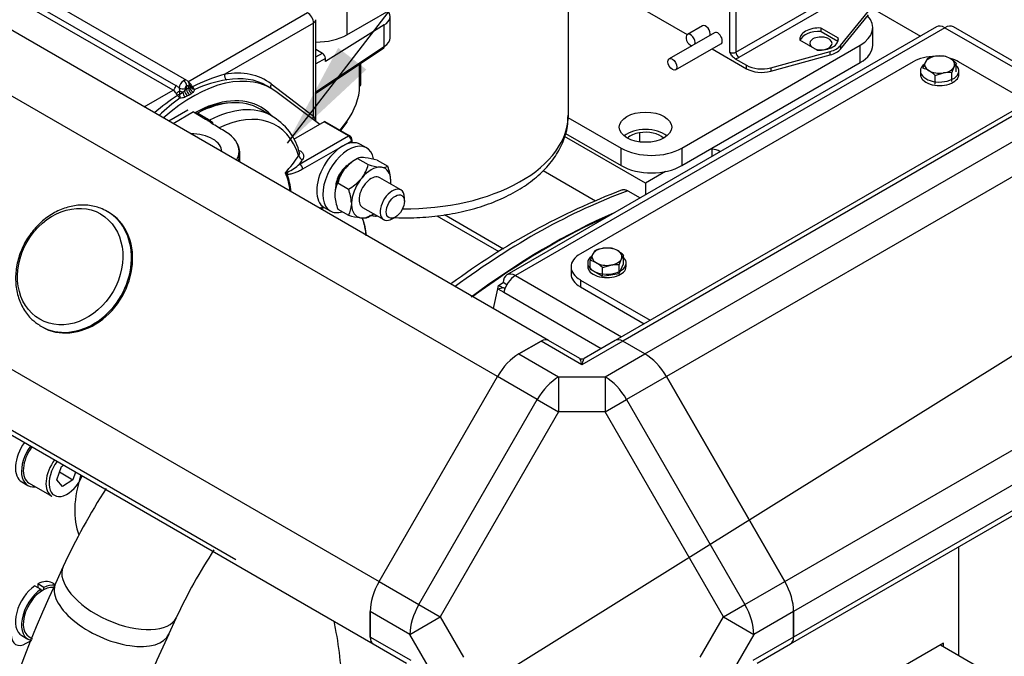
# Model space of a CAD drawing. Units: millimetres. Extents: x 0 to 358, y 0 to 202.
# Drawn here: x 97 to 120, y 146 to 161 of the extents above; entities that cross this region are included whole.
import ezdxf
from ezdxf.lldxf.tags import DXFTag

# ---------------------------------------------------------------- set-up
doc = ezdxf.new("R2010")
doc.units = ezdxf.units.MM
for name, color, linetype in [('13114022_ELEMENT', 7, 'Continuous'), ('13114120_TAPA_FI', 7, 'Continuous'), ('13311006_ESPARRA', 7, 'Continuous'), ('13814070', 7, 'Continuous'), ('13920100.1_MOTOR', 7, 'Continuous'), ('17211042', 7, 'Continuous'), ('17611001', 7, 'Continuous'), ('17611013_TUBO_AG', 7, 'Continuous'), ('51066032_CODO_DN', 7, 'Continuous'), ('54120008_DIN-934', 7, 'Continuous'), ('60539018', 7, 'Continuous'), ('60539024', 7, 'Continuous'), ('60539041.02', 7, 'Continuous'), ('60539041.05', 7, 'Continuous'), ('60539041.25_PANE', 7, 'Continuous'), ('60539041.49', 7, 'Continuous'), ('60539041.54', 7, 'Continuous'), ('60539045.04', 7, 'Continuous'), ('60573044.1', 7, 'Continuous'), ('60900090_MAGNETO', 7, 'Continuous'), ('60900502_OBTURAD', 7, 'Continuous'), ('DIAMETROM4_DIN_1', 7, 'Continuous'), ('DIAMETROM8_DIN12', 7, 'Continuous'), ('DIAMETROM8_DIN_1', 7, 'Continuous'), ('DIN-912_M8_X_25', 7, 'Continuous'), ('DIN-933_M4_X_10', 7, 'Continuous'), ('M87502029_605390', 7, 'Continuous'), ('M88564500.1000', 7, 'Continuous'), ('Predeterminado', 7, 'Continuous'), ('SK_160_SA_VOLANT', 7, 'Continuous')]:
    doc.layers.add(name, color=color, linetype=linetype)
tags = doc.linetypes.add('HIDDEN2', pattern=[4.7625, 3.175, -1.5875]).pattern_tags.tags
tags[6:7] = [DXFTag(74, 4), DXFTag(75, 0), DXFTag(340, '0'), DXFTag(46, 0.0), DXFTag(50, 0.0), DXFTag(44, 0.0), DXFTag(45, 0.0)]
tags[4:5] = [DXFTag(74, 4), DXFTag(75, 0), DXFTag(340, '0'), DXFTag(46, 0.0), DXFTag(50, 0.0), DXFTag(44, 0.0), DXFTag(45, 0.0)]

# ---------------------------------------------------------------- blocks, each defined once
blk = doc.blocks.new('SEANNOT_GROUP2')
at = {"layer": 'Predeterminado', "linetype": 'Continuous'}
blk.add_hatch(color=7, dxfattribs=at).paths.add_polyline_path([(104.766, 160.07), (103.573, 157.838), (105.425, 159.562)])
at = {"layer": 'Predeterminado', "color": 7, "linetype": 'Continuous'}
blk.add_lwpolyline([(126.177, 187.188), (103.573, 157.838)], dxfattribs=at)
blk = doc.blocks.new('SEANNOT_GROUP22')
at = {"layer": 'Predeterminado', "color": 7, "linetype": 'Continuous'}
blk.add_lwpolyline([(151.243, 172.027), (104.327, 142.759)], dxfattribs=at)
blk = doc.blocks.new('SE1')
at = {"layer": '13114022_ELEMENT', "color": 7, "linetype": 'HIDDEN2'}
blk.add_line((110.148, 158.501), (110.148, 162.834), dxfattribs=at)
at = {"layer": '13114022_ELEMENT', "color": 7, "linetype": 'Continuous'}
blk.add_ellipse((106.348, 158.501), major_axis=(3.8, 0), ratio=0.57735, start_param=4.691971, end_param=6.283185, dxfattribs=at)
at = {"layer": '13114022_ELEMENT', "color": 7, "linetype": 'HIDDEN2'}
for points, knots in [([(106.083, 156.101), (106.093, 156.101), (106.29, 156.093), (106.677, 156.096), (107.235, 156.151), (107.775, 156.256), (108.285, 156.411), (108.757, 156.614), (109.178, 156.863), (109.538, 157.155), (109.826, 157.488), (110.026, 157.847), (110.135, 158.196), (110.138, 158.399), (110.139, 158.496)], [0.4792238, 0.4792238, 0.4792238, 0.4792238, 0.4818334, 0.5302381, 0.578687, 0.6272467, 0.6760146, 0.7250802, 0.7744922, 0.8241685, 0.8735682, 0.9218679, 0.9683623, 1, 1, 1, 1]), ([(105.496, 156.155), (105.516, 156.152), (105.571, 156.144), (105.626, 156.138), (105.662, 156.134)], [0.42817156, 0.42817156, 0.42817156, 0.42817156, 0.43338679, 0.44269725, 0.44269725, 0.44269725, 0.44269725])]:
    blk.add_open_spline(points, degree=3, knots=knots, dxfattribs=at)
at = {"layer": '13114120_TAPA_FI', "color": 7, "linetype": 'HIDDEN2'}
blk.add_line((104.969, 160.375), (108.222, 162.252), dxfattribs=at)
at = {"layer": '13114120_TAPA_FI', "color": 7, "linetype": 'Continuous'}
blk.add_line((104.969, 161.109), (104.969, 160.375), dxfattribs=at)
at = {"layer": '13114120_TAPA_FI', "color": 7, "linetype": 'HIDDEN2'}
blk.add_ellipse((104.262, 160.783), major_axis=(1, 0), ratio=0.57735, start_param=4.692959, end_param=5.497787, dxfattribs=at)
at = {"layer": '13311006_ESPARRA', "color": 7, "linetype": 'HIDDEN2'}
for p, q in [((106.231, 156.747), (105.736, 157.032)), ((106.314, 156.482), (106.314, 156.563)), ((105.336, 156.339), (105.831, 156.054)), ((106.031, 156.074), (106.102, 156.114))]:
    blk.add_line(p, q, dxfattribs=at)
for start_param, end_param in [(0, 3.926991), (5.497787, 6.283185)]:
    blk.add_ellipse((106.031, 156.4), major_axis=(0.2, 0.346), ratio=0.57735, start_param=start_param, end_param=end_param, dxfattribs=at)
blk.add_ellipse((106.102, 156.359), major_axis=(-0.15, -0.26), ratio=0.57735, dxfattribs=at)
at = {"layer": '13814070', "color": 7, "linetype": 'Continuous'}
for p, q in [((113.922, 159.968), (113.922, 164.703)), ((114.064, 164.703), (114.064, 159.968)), ((114.064, 159.968), (116.68, 161.478)), ((116.751, 161.356), (114.134, 159.845)), ((116.27, 159.903), (116.27, 159.985)), ((116.509, 160.123), (116.509, 160.041)), ((114.31, 159.58), (114.31, 159.662)), ((114.877, 159.605), (114.877, 159.523))]:
    blk.add_line(p, q, dxfattribs=at)
at = {"layer": '13814070', "color": 7, "linetype": 'HIDDEN2'}
for p, q in [((110.353, 161.865), (112.924, 160.381)), ((116.509, 160.123), (117.166, 160.927)), ((116.509, 160.041), (117.166, 160.845)), ((113.282, 160.587), (112.928, 160.383)), ((116.056, 160.45), (116.056, 160.532)), ((116.056, 160.532), (116.456, 160.301)), ((116.056, 160.45), (116.45, 160.223)), ((113.564, 160.424), (112.504, 159.812)), ((115.961, 160.015), (115.561, 160.246)), ((116.456, 160.246), (116.456, 160.301)), ((112.654, 159.552), (113.714, 160.164)), ((113.507, 160.044), (114.31, 159.58)), ((114.877, 159.605), (116.27, 159.985)), ((114.045, 159.815), (114.31, 159.662)), ((114.877, 159.523), (116.27, 159.903))]:
    blk.add_line(p, q, dxfattribs=at)
for centre, major_axis, start_param, end_param in [((113.357, 160.457), (0.075, -0.13), 0.482972, 3.141593), ((113.639, 160.294), (0.075, -0.13), 0, 3.141593), ((116.008, 160.274), (0.45, 0), 1.465072, 3.247317), ((116.008, 160.192), (0.45, 0), 1.465072, 2.945225), ((113.003, 160.253), (0.075, -0.13), 0.482972, 5.800213), ((116.008, 160.274), (-0.45, 0), 1.465072, 3.247317), ((116.057, 160.246), (0.5, 0), 5.15314, 5.842434), ((116.057, 160.164), (0.5, 0), 5.15314, 5.842434), ((114.663, 159.866), (-0.5, 0), 0.785398, 2.011547), ((114.663, 159.785), (0.5, 0), 3.926991, 5.15314)]:
    blk.add_ellipse(centre, major_axis=major_axis, ratio=0.57735, start_param=start_param, end_param=end_param, dxfattribs=at)
blk.add_ellipse((112.579, 159.682), major_axis=(0.075, -0.13), ratio=0.57735, dxfattribs=at)
at = {"layer": '13814070', "color": 7, "linetype": 'Continuous'}
for centre, major_axis, start_param, end_param in [((113.993, 160.008), (-0.1, 0), 0.785398, 2.356194), ((113.993, 159.927), (0.2, 0), 4.974188, 5.497787), ((114.134, 159.927), (0.05, -0.0866), 3.926991, 5.497787)]:
    blk.add_ellipse(centre, major_axis=major_axis, ratio=0.57735, start_param=start_param, end_param=end_param, dxfattribs=at)
at = {"layer": '13814070', "color": 7, "linetype": 'HIDDEN2'}
blk.add_open_spline([(114.045, 159.815), (114.032, 159.822), (114.021, 159.832), (113.998, 159.855), (113.987, 159.867), (113.957, 159.908), (113.939, 159.938), (113.922, 159.968)], degree=3, knots=[0, 0, 0, 0, 0.25, 0.25, 0.5, 0.5, 1, 1, 1, 1], dxfattribs=at)
at = {"layer": '13920100.1_MOTOR', "color": 7, "linetype": 'HIDDEN2'}
for p, q in [((111.95, 156.907), (110.057, 158)), ((113.505, 157.533), (113.505, 157.724)), ((113.696, 157.642), (113.687, 157.647)), ((109.56, 157.201), (110.781, 156.496)), ((112.419, 157.179), (111.95, 156.907)), ((111.95, 156.907), (111.95, 156.634)), ((111.54, 156.728), (111.825, 156.563))]:
    blk.add_line(p, q, dxfattribs=at)
at = {"layer": '13920100.1_MOTOR', "color": 7, "linetype": 'Continuous'}
for p, q in [((111.809, 158.083), (111.809, 157.87)), ((107.072, 156.143), (108.525, 155.304)), ((108.627, 155.366), (107.248, 156.162))]:
    blk.add_line(p, q, dxfattribs=at)
at = {"layer": '13920100.1_MOTOR', "color": 7, "linetype": 'HIDDEN2'}
blk.add_arc((117.403, 141.093), 16.764, 110.9572, 126.5581, dxfattribs=at)
for centre, major_axis, start_param, end_param in [((111.95, 157.806), (0.5, 0), 1.856194, 2.582864), ((111.95, 157.806), (-0.5, 0), 3.700321, 4.997787), ((113.137, 156.695), (-0.55, -0.953), 3.141588, 3.433525), ((109.687, 140.904), (8.89, 15.398), 0.67194, 0.926991)]:
    blk.add_ellipse(centre, major_axis=major_axis, ratio=0.57735, start_param=start_param, end_param=end_param, dxfattribs=at)
at = {"layer": '13920100.1_MOTOR', "color": 7, "linetype": 'Continuous'}
blk.add_ellipse((109.277, 141.141), major_axis=(8.89, 15.398), ratio=0.57735, start_param=0.604435, end_param=0.926991, dxfattribs=at)
at = {"layer": '13920100.1_MOTOR', "color": 7, "linetype": 'HIDDEN2'}
blk.add_open_spline([(111.407, 156.749), (111.409, 156.75), (111.411, 156.751), (111.423, 156.754), (111.432, 156.756), (111.452, 156.756), (111.462, 156.755), (111.484, 156.751), (111.495, 156.748), (111.517, 156.74), (111.528, 156.734), (111.54, 156.728)], degree=3, knots=[0.4669987, 0.4669987, 0.4669987, 0.4669987, 0.5, 0.5, 0.625, 0.625, 0.75, 0.75, 0.875, 0.875, 1, 1, 1, 1], dxfattribs=at)
at = {"layer": '17211042', "color": 7, "linetype": 'Continuous'}
for p, q in [((101.247, 158.615), (100.801, 158.358)), ((101.248, 158.614), (100.803, 158.357)), ((101.249, 158.616), (101.247, 158.615)), ((103.226, 158.473), (102.939, 158.638)), ((101.384, 158.571), (100.907, 158.296)), ((101.385, 158.571), (101.384, 158.571)), ((101.385, 158.571), (101.664, 158.404)), ((101.664, 158.404), (101.71, 158.375)), ((101.845, 158.28), (101.71, 158.375)), ((104.44, 158.339), (103.724, 157.926)), ((105.006, 158.013), (104.44, 158.339)), ((105.031, 158.015), (104.465, 158.342)), ((103.863, 157.353), (105.006, 158.013)), ((105.091, 157.847), (105.091, 157.911)), ((105.077, 157.89), (103.933, 157.23)), ((105.077, 157.846), (105.077, 157.89)), ((102.465, 157.397), (102.465, 157.584)), ((104.334, 156.318), (104.406, 156.36)), ((104.363, 156.301), (104.433, 156.342))]:
    blk.add_line(p, q, dxfattribs=at)
for centre, radius, start, end in [((101.533, 158.04), 0.406, 39.8828, 55.8981), ((102.542, 157.291), 1.358, 12.7869, 61.5869), ((104.964, 157.907), 0.127, 1.6419, 58.3581), ((102.102, 157.627), 0.363, 349.9151, 38.4726), ((103.135, 158.145), 1.076, 294.5391, 312.5284), ((103.745, 156.683), 0.511, 108.6233, 114.8455), ((104.224, 157.969), 1.077, 229.8805, 232.7398)]:
    blk.add_arc(centre, radius, start, end, dxfattribs=at)
for centre, major_axis, ratio, start_param, end_param in [((101.364, 155.91), (-1.575, -2.728), 0.57735, 3.141593, 3.875688), ((101.651, 155.745), (-1.575, -2.728), 0.57735, 3.160057, 3.877838), ((101.811, 155.652), (-1.503, -2.603), 0.57735, 2.655921, 3.84636), ((101.766, 158.502), (0.077, 0.129), 0.587834, 3.493071, 3.886289), ((101.651, 155.745), (-1.575, -2.728), 0.57735, 3.141593, 3.160057), ((99.246, 159.676), (7.963, -4.759), 0.015379, 1.208881, 1.247551), ((104.44, 158.298), (-0.025, -0.0433), 0.57735, 3.141593, 3.926991), ((101.326, 157.643), (-0.719, 0), 0.57735, 3.141593, 4.721121), ((105.006, 157.972), (-0.025, -0.0433), 0.57735, 3.141272, 3.926991), ((105.006, 157.931), (0.05, -0.0866), 0.57735, 0.785398, 2.356194), ((105.041, 157.911), (-0.05, 0), 0.57735, 2.356194, 3.141984), ((101.315, 157.594), (-1.15, 0.015), 0.585614, 2.899225, 3.126568), ((97.263, 159.003), (7.044, 0), 0.57735, -0.474014, -0.365485), ((103.935, 157.539), (-0.0834, 0.0552), 0.762567, 0.593321, 2.038789), ((97.263, 158.931), (7.144, 0), 0.57735, -0.392787, -0.365485), ((103.863, 157.271), (0.05, -0.0866), 0.57735, 0.785398, 2.356194), ((102.005, 155.541), (1.167, 2.021), 0.57735, 5.619349, 5.887929), ((103.502, 157.154), (-0.0164, -0.0986), 0.797991, 1.279902, 1.836454), ((102.001, 155.543), (1.183, 2.049), 0.57735, 5.60179, 5.847664)]:
    blk.add_ellipse(centre, major_axis=major_axis, ratio=ratio, start_param=start_param, end_param=end_param, dxfattribs=at)
for points, knots in [([(101.479, 158.545), (101.468, 158.539), (101.458, 158.536), (101.447, 158.534), (101.445, 158.534), (101.444, 158.534)], [0, 0, 0, 0, 0.25, 0.25, 0.2875174, 0.2875174, 0.2875174, 0.2875174]), ([(101.479, 158.545), (101.468, 158.539), (101.458, 158.536), (101.448, 158.534), (101.448, 158.534), (101.447, 158.534)], [0, 0, 0, 0, 0.25, 0.25, 0.2589154, 0.2589154, 0.2589154, 0.2589154]), ([(102.388, 157.443), (102.426, 157.507), (102.446, 157.575), (102.452, 157.814), (102.338, 157.982), (102.134, 158.106)], [0.6489909, 0.6489909, 0.6489909, 0.6489909, 0.75, 0.75, 1, 1, 1, 1]), ([(103.842, 157.549), (103.851, 157.56), (103.857, 157.572), (103.861, 157.591), (103.861, 157.597), (103.861, 157.609), (103.86, 157.614), (103.858, 157.619)], [0, 0, 0, 0, 0.25, 0.25, 0.375, 0.375, 0.4819017, 0.4819017, 0.4819017, 0.4819017]), ([(103.859, 157.673), (103.883, 157.659), (103.903, 157.643), (103.927, 157.618), (103.934, 157.609), (103.945, 157.59), (103.949, 157.581), (103.956, 157.562), (103.958, 157.552), (103.959, 157.533), (103.959, 157.523), (103.955, 157.495), (103.947, 157.475), (103.935, 157.457)], [0, 0, 0, 0, 0.25, 0.25, 0.375, 0.375, 0.5, 0.5, 0.625, 0.625, 0.75, 0.75, 1, 1, 1, 1]), ([(103.933, 157.23), (103.902, 157.212), (103.871, 157.196), (103.809, 157.167), (103.779, 157.154), (103.718, 157.133), (103.688, 157.124), (103.643, 157.115), (103.628, 157.112), (103.6, 157.11), (103.586, 157.11), (103.573, 157.113)], [0, 0, 0, 0, 0.25, 0.25, 0.5, 0.5, 0.75, 0.75, 0.875, 0.875, 1, 1, 1, 1])]:
    blk.add_open_spline(points, degree=3, knots=knots, dxfattribs=at)
blk.add_open_spline([(101.479, 158.545), (101.62, 158.461), (101.761, 158.377)], degree=2, dxfattribs=at)
at = {"layer": '17611001', "color": 7, "linetype": 'HIDDEN2'}
for p, q in [((101.226, 159.309), (88.65, 166.57)), ((104.242, 158.358), (104.242, 160.728)), ((105.978, 160.306), (105.978, 160.802)), ((105.843, 160.605), (104.467, 159.753)), ((104.242, 159.011), (105.825, 160.058)), ((104.242, 160.035), (104.396, 159.947)), ((104.467, 159.753), (104.467, 159.824)), ((105.294, 159.208), (105.294, 159.706)), ((101.223, 159.095), (101.223, 159.178)), ((101.293, 159.191), (101.293, 159.192)), ((103.214, 159.115), (103.094, 159.184)), ((104.334, 158.278), (103.343, 159.029)), ((104.825, 158.134), (104.972, 158.328))]:
    blk.add_line(p, q, dxfattribs=at)
at = {"layer": '17611001', "color": 7, "linetype": 'Continuous'}
for p, q in [((100.905, 159.08), (88.402, 166.298)), ((88.47, 166.403), (100.973, 159.185)), ((101.249, 159.278), (104.046, 160.893)), ((104.187, 160.648), (102.113, 159.45)), ((104.187, 158.471), (104.187, 160.648)), ((105.843, 160.102), (105.843, 160.605)), ((104.242, 159.044), (105.843, 160.102)), ((104.242, 159.858), (104.396, 159.947)), ((104.467, 159.824), (104.242, 159.695)), ((105.267, 159.169), (105.267, 159.689)), ((100.228, 158.689), (100.905, 159.08)), ((101.046, 159.132), (101.054, 159.063)), ((101.054, 159.063), (101.057, 158.981)), ((101.134, 159.035), (101.175, 159.068)), ((101.185, 159.121), (101.175, 159.068)), ((101.269, 159.122), (101.297, 159.129)), ((101.293, 159.191), (101.332, 159.14)), ((101.297, 159.129), (101.332, 159.14)), ((103.2, 159.224), (104.187, 158.471)), ((101.057, 158.981), (101.134, 159.035)), ((101.245, 158.945), (101.178, 158.917)), ((101.384, 159.036), (101.34, 159)), ((104.81, 158.143), (104.965, 158.349))]:
    blk.add_line(p, q, dxfattribs=at)
at = {"layer": '17611001', "color": 7, "linetype": 'HIDDEN2'}
for centre, radius, start, end in [((101.068, 159.171), 0.155, 2.7845, 57.2042), ((101.377, 159.102), 0.155, 182.7994, 237.2122), ((104.329, 158.355), 0.086, 172.5043, 185.6872)]:
    blk.add_arc(centre, radius, start, end, dxfattribs=at)
at = {"layer": '17611001', "color": 7, "linetype": 'Continuous'}
for centre, radius, start, end in [((103.29, 155.305), 4.309, 105.8553, 116.6103), ((102.562, 156.614), 2.735, 98.428, 114.8613), ((100.771, 158.867), 0.251, 34.1714, 57.7283), ((100.739, 158.785), 0.464, 48.4797, 59.6385), ((101.418, 159.179), 0.16, 185.48, 201.0281), ((101.106, 159.034), 0.283, 38.3828, 54.2902), ((101.288, 159.118), 0.126, 319.7769, 350.0464), ((105.132, 152.876), 7.346, 124.1251, 129.4001), ((104.268, 154.564), 5.387, 126.4474, 133.2127), ((101.016, 159.49), 0.595, 275.0118, 285.8234)]:
    blk.add_arc(centre, radius, start, end, dxfattribs=at)
at = {"layer": '17611001', "color": 7, "linetype": 'HIDDEN2'}
for centre, major_axis, ratio, start_param, end_param in [((105.478, 160.802), (-0.5, 0), 0.57735, 2.391101, 3.592761), ((105.478, 160.298), (-0.5, -0.012), 0.593241, 2.376334, 3.126826), ((105.77, 160.141), (-0.0551, 0.0834), 0.576648, 3.141593, 3.891518), ((104.396, 159.865), (0.05, -0.0866), 0.578054, 0.786007, 2.355586), ((101.364, 155.91), (-1.85, -3.204), 0.57735, 3.069183, 4.192533), ((101.294, 155.951), (-1.777, -3.246), 0.561625, 3.128853, 3.56654), ((104.653, 158.788), (-0.427, -0.792), 0.556861, 1.302447, 2.339918), ((105.194, 159.208), (-0.1, 0), 0.57735, 2.391101, 3.141593), ((101.364, 155.91), (1.6, 2.771), 0.57735, 0, 0.764447), ((101.294, 155.951), (-1.55, -2.685), 0.57735, 3.481707, 3.870401), ((101.364, 155.91), (1.6, 2.771), 0.57735, 6.106178, 6.283185), ((104.892, 158.388), (-0.0798, 0.0602), 0.220906, 3.141593, 3.749261)]:
    blk.add_ellipse(centre, major_axis=major_axis, ratio=ratio, start_param=start_param, end_param=end_param, dxfattribs=at)
at = {"layer": '17611001', "color": 7, "linetype": 'Continuous'}
for centre, major_axis, ratio, start_param, end_param in [((104.042, 160.728), (-0.1, 0.173), 0.607171, 3.927333, 5.497445), ((104.042, 160.728), (-0.2, 0), 0.57735, 2.382374, 3.141593), ((101.221, 155.991), (-1.827, -3.333), 0.562044, 3.056761, 3.566858), ((101.152, 159.178), (-0.076, -0.129), 0.582367, 3.931432, 5.388456), ((101.152, 159.178), (-0.074, -0.13), 0.572289, 3.137304, 3.922702), ((102.185, 159.411), (0.0176, -0.0984), 0.753514, 4.166954, 5.72883), ((100.903, 159.16), (0.05, 0.0866), 0.57735, 3.953171, 5.306856), ((101.015, 159.054), (-0.0796, -0.0605), 0.174955, 0.980352, 1.952988), ((101.116, 159.163), (-0.0995, 0.0096), 0.509787, 0.837471, 2.382256), ((101.094, 159.073), (-0.0936, 0.0353), 0.243757, 1.228395, 2.112903), ((101.225, 155.993), (1.976, 3.246), 0.59226, 0.799881, 0.817425), ((101.243, 159.026), (0.0494, -0.0869), 0.551423, 3.931032, 5.501351), ((101.221, 159.136), (0.026, 0.0427), 0.59226, 0.746814, 2.256216), ((101.225, 159.139), (-0.024, -0.0439), 0.562044, 2.457545, 3.966946), ((101.221, 155.991), (1.827, 3.333), 0.562044, 0.754742, 0.772287), ((101.186, 159.204), (-0.0995, -0.0102), 0.640876, 2.320104, 3.141898), ((101.341, 159.082), (0.0506, -0.0862), 0.60269, 3.923074, 5.493393), ((101.368, 159.258), (0.0796, 0.0605), 0.174955, 3.328312, 4.049632), ((101.208, 159.139), (-0.0849, -0.0528), 0.788525, 2.360613, 3.133393), ((101.387, 159.12), (0.0761, -0.0649), 0.761453, 3.872978, 5.257829), ((101.254, 159.117), (-0.1, 0.173), 0.563034, 4.620963, 4.928195), ((101.417, 159.18), (-0.0891, -0.0453), 0.074596, -0.916479, -0.363991), ((101.417, 159.18), (0.0982, -0.0187), 0.840694, 3.856571, 4.824419), ((101.417, 159.18), (0.0443, -0.0897), 0.610105, 4.660463, 5.536562), ((103.273, 159.185), (0.0607, 0.0795), 0.824125, 1.695077, 2.80273), ((100.9, 158.913), (0.1, -0.173), 0.59325, 1.47937, 1.786603), ((101.063, 158.976), (-0.0891, -0.0453), 0.074596, 4.740497, 5.292985), ((101.063, 158.976), (0.0552, -0.0834), 0.542067, 4.587653, 5.463751), ((101.063, 158.976), (0.01, -0.0995), 0.053272, 4.653007, 5.620855), ((101.175, 158.997), (0.0288, -0.0957), 0.322171, 4.212375, 5.597227), ((101.294, 155.951), (1.927, 3.16), 0.592657, 0.799584, 0.817818), ((101.294, 155.951), (1.777, 3.246), 0.561625, 0.754425, 0.772658), ((104.26, 158.432), (0.0607, 0.0795), 0.824125, 1.695077, 2.465201), ((104.042, 158.558), (0.195, -0.214), 0.202251, 0.218035, 0.977253)]:
    blk.add_ellipse(centre, major_axis=major_axis, ratio=ratio, start_param=start_param, end_param=end_param, dxfattribs=at)
at = {"layer": '17611001', "color": 7, "linetype": 'HIDDEN2'}
for points, knots in [([(101.286, 159.214), (101.283, 159.231), (101.277, 159.257), (101.255, 159.29), (101.238, 159.299), (101.232, 159.303)], [0, 0, 0, 0, 0.430266, 0.829228, 1, 1, 1, 1]), ([(101.293, 159.191), (101.293, 159.192), (101.29, 159.196), (101.288, 159.2), (101.287, 159.21), (101.286, 159.215)], [0, 0, 0, 0, 0.097614, 0.641623, 1, 1, 1, 1])]:
    blk.add_open_spline(points, degree=3, knots=knots, dxfattribs=at)
at = {"layer": '17611013_TUBO_AG', "color": 7, "linetype": 'HIDDEN2'}
for centre, major_axis, ratio, start_param, end_param in [((104.645, 156.059), (-0.55, 0.953), 0.57735, 4.016251, 4.425148), ((104.65, 156.051), (-0.55, 0.953), 0.57735, 4.021552, 4.432838), ((104.647, 156.051), (0.551, -0.952), 0.578146, 1.002173, 1.285886), ((104.647, 156.051), (-0.551, 0.952), 0.578146, 4.005967, 4.128198)]:
    blk.add_ellipse(centre, major_axis=major_axis, ratio=ratio, start_param=start_param, end_param=end_param, dxfattribs=at)
blk.add_open_spline([(105.41, 155.791), (105.409, 155.799), (105.407, 155.807)], degree=2, dxfattribs=at)
at = {"layer": '51066032_CODO_DN', "color": 7, "linetype": 'Continuous'}
blk.add_open_spline([(104.79, 143.86), (104.809, 144.012), (104.851, 144.363), (104.871, 145.007), (104.827, 145.745), (104.744, 146.301), (104.681, 146.607), (104.669, 146.666)], degree=3, knots=[0, 0, 0, 0, 0.0450718, 0.1224243, 0.1998372, 0.2773077, 0.295609, 0.295609, 0.295609, 0.295609], dxfattribs=at)
at = {"layer": '54120008_DIN-934', "color": 7, "linetype": 'HIDDEN2'}
for p, q in [((105.218, 157.482), (105.147, 157.442)), ((105.218, 157.482), (105.466, 157.34)), ((105.394, 157.501), (105.361, 157.504)), ((104.934, 157.258), (104.901, 157.217)), ((105.678, 157.441), (105.925, 157.299)), ((105.782, 157.277), (105.75, 157.28)), ((105.323, 157.033), (105.29, 156.992)), ((104.758, 156.911), (105.006, 156.768)), ((105.996, 156.929), (105.996, 156.973)), ((104.688, 156.667), (104.688, 156.623)), ((104.758, 156.298), (105.006, 156.155)), ((105.077, 156.442), (105.077, 156.399)), ((105.29, 156.095), (105.323, 156.092)), ((105.466, 156.114), (105.536, 156.155))]:
    blk.add_line(p, q, dxfattribs=at)
for centre, radius, start, end in [((105.734, 156.538), 1.076, 118.6413, 138.0207), ((105.327, 157.245), 0.261, 82.6452, 114.7091), ((105.119, 155.494), 2.026, 73.9884, 82.2041), ((105.602, 156.704), 0.869, 143.812, 166.2371), ((104.622, 157.546), 0.869, 323.8132, 346.236), ((106.046, 159.391), 2.133, 254.1934, 261.9991), ((105.816, 157.536), 0.261, 262.6387, 294.7156), ((104.824, 156.889), 1.175, 4.1213, 20.4064), ((104.474, 157.733), 1.102, 298.8737, 317.7883), ((105.199, 156.651), 0.511, 149.4464, 178.186), ((103.904, 156.358), 1.175, 4.1213, 20.4064), ((105.819, 156.699), 1.134, 183.8238, 200.7038), ((104.564, 156.415), 0.513, 329.4918, 358.1406), ((105.551, 158.038), 1.96, 253.8494, 262.3431)]:
    blk.add_arc(centre, radius, start, end, dxfattribs=at)
for centre, major_axis, start_param, end_param in [((105.147, 156.91), (-0.325, -0.563), 4.491912, 5.456465), ((105.147, 156.91), (0.325, 0.563), 0.785398, 1.267674), ((105.536, 156.686), (0.325, 0.563), 0.303122, 1.267674), ((105.536, 156.686), (-0.325, -0.563), 2.397517, 3.362069), ((105.536, 156.686), (-0.325, -0.563), 4.491912, 5.456465), ((105.536, 156.686), (0.2, 0.346), 0, 3.141593), ((105.536, 156.686), (0.325, 0.563), -0.903696, -0.826721), ((105.536, 156.686), (0.325, 0.563), 2.397517, 3.362069), ((105.536, 156.686), (-0.325, -0.563), 0.303122, 0.908589)]:
    blk.add_ellipse(centre, major_axis=major_axis, ratio=0.57735, start_param=start_param, end_param=end_param, dxfattribs=at)
blk.add_open_spline([(105.323, 156.092), (105.359, 156.09), (105.387, 156.091), (105.422, 156.097), (105.432, 156.1), (105.45, 156.106), (105.458, 156.11), (105.466, 156.114)], degree=3, knots=[0, 0, 0, 0, 0.5, 0.5, 0.75, 0.75, 1, 1, 1, 1], dxfattribs=at)
at = {"layer": '60539018', "color": 7, "linetype": 'HIDDEN2'}
for p, q in [((117.263, 160.133), (117.263, 160.541)), ((112.798, 157.724), (116.97, 160.133)), ((112.798, 157.316), (116.97, 159.724)), ((110.136, 158.444), (111.384, 157.724)), ((110.078, 158.07), (111.384, 157.316))]:
    blk.add_line(p, q, dxfattribs=at)
at = {"layer": '60539018', "color": 7, "linetype": 'Continuous'}
for p, q in [((116.97, 159.724), (116.97, 160.133)), ((111.384, 157.316), (111.384, 157.724)), ((112.798, 157.724), (112.798, 157.316))]:
    blk.add_line(p, q, dxfattribs=at)
at = {"layer": '60539018', "color": 7, "linetype": 'HIDDEN2'}
for centre, major_axis, start_param, end_param in [((116.263, 160.541), (-1, 0), 2.356194, 3.63817), ((116.051, 160.173), (0.259, 0), 0, 3.801173), ((116.051, 160.173), (0.259, 0), 4.052809, 6.283185), ((116.263, 160.133), (-1, 0), 2.356194, 3.141593), ((111.95, 157.806), (0.612, 0), 0.615332, 2.526261), ((112.091, 158.132), (-1, 0), 0.785398, 2.356194), ((112.091, 157.724), (1, 0), 3.926991, 5.497787)]:
    blk.add_ellipse(centre, major_axis=major_axis, ratio=0.57735, start_param=start_param, end_param=end_param, dxfattribs=at)
blk.add_ellipse((111.95, 158.214), major_axis=(0.612, 0), ratio=0.57735, dxfattribs=at)
at = {"layer": '60539024', "color": 7, "linetype": 'HIDDEN2'}
for p, q in [((118.207, 159.745), (110.429, 155.254)), ((120.898, 158.804), (119.268, 159.745)), ((110.209, 154.948), (110.209, 154.784)), ((110.429, 154.641), (112.059, 153.7)), ((110.429, 154.478), (111.918, 153.619))]:
    blk.add_line(p, q, dxfattribs=at)
at = {"layer": '60539024', "color": 7, "linetype": 'Continuous'}
blk.add_line((110.429, 154.641), (110.429, 154.478), dxfattribs=at)
at = {"layer": '60539024', "color": 7, "linetype": 'HIDDEN2'}
for centre, start_param, end_param in [((118.738, 159.438), 1.58357, 2.356194), ((118.738, 159.438), 0.785398, 1.094929), ((110.959, 154.948), 2.356194, 3.926991), ((110.959, 154.784), 3.141593, 3.926991)]:
    blk.add_ellipse(centre, major_axis=(0.75, 0), ratio=0.57735, start_param=start_param, end_param=end_param, dxfattribs=at)
at = {"layer": '60539041.02', "color": 7, "linetype": 'HIDDEN2'}
for p, q in [((109.684, 153.229), (61.883, 180.827)), ((57.786, 173.73), (105.586, 146.132)), ((108.989, 152.912), (109.509, 153.212)), ((105.721, 147.59), (108.489, 152.384)), ((105.514, 146.292), (105.514, 146.893))]:
    blk.add_line(p, q, dxfattribs=at)
at = {"layer": '60539041.02', "color": 7, "linetype": 'Continuous'}
for p, q in [((108.489, 152.384), (60.688, 179.981)), ((57.92, 175.187), (105.721, 147.59))]:
    blk.add_line(p, q, dxfattribs=at)
at = {"layer": '60539041.02', "color": 7, "linetype": 'HIDDEN2'}
for centre, major_axis, start_param, end_param in [((109.509, 152.926), (-0.175, -0.303), 3.141593, 3.926991), ((108.989, 152.095), (0.5, 0.866), 0.785398, 1.570797), ((106.221, 147.301), (-0.5, -0.866), 4.712389, 5.497787), ((105.761, 146.435), (0.175, 0.303), 2.356195, 3.141593)]:
    blk.add_ellipse(centre, major_axis=major_axis, ratio=0.57735, start_param=start_param, end_param=end_param, dxfattribs=at)
at = {"layer": '60539041.05', "color": 7, "linetype": 'HIDDEN2'}
for p, q in [((140.941, 170.376), (111.243, 153.229)), ((115.341, 146.132), (145.039, 163.278)), ((111.938, 152.912), (111.418, 153.212)), ((115.206, 147.59), (112.438, 152.384)), ((115.413, 146.292), (115.413, 146.893))]:
    blk.add_line(p, q, dxfattribs=at)
at = {"layer": '60539041.05', "color": 7, "linetype": 'Continuous'}
for p, q in [((141.116, 170.358), (111.418, 153.212)), ((111.938, 152.912), (141.637, 170.058)), ((142.137, 169.53), (112.438, 152.384)), ((115.206, 147.59), (144.905, 164.736)), ((145.112, 164.039), (115.413, 146.893)), ((145.112, 163.439), (115.413, 146.292))]:
    blk.add_line(p, q, dxfattribs=at)
at = {"layer": '60539041.05', "color": 7, "linetype": 'HIDDEN2'}
for centre, major_axis, start_param, end_param in [((111.418, 152.926), (0.175, -0.303), 2.356194, 3.141593), ((111.938, 152.095), (0.5, -0.866), 1.570796, 2.356194), ((114.706, 147.301), (0.5, -0.866), 0.785398, 1.570796), ((115.166, 146.435), (-0.175, 0.303), 3.141593, 3.926991)]:
    blk.add_ellipse(centre, major_axis=major_axis, ratio=0.57735, start_param=start_param, end_param=end_param, dxfattribs=at)
at = {"layer": '60539041.25_PANE', "color": 7, "linetype": 'HIDDEN2'}
for p, q in [((119.268, 148.4), (119.268, 145.864)), ((118.915, 146.15), (114.778, 143.762)), ((118.915, 146.068), (118.915, 146.15))]:
    blk.add_line(p, q, dxfattribs=at)
at = {"layer": '60539041.49', "color": 7, "linetype": 'HIDDEN2'}
for p, q in [((118.75, 160.561), (108.709, 154.763)), ((121.546, 159.178), (119.15, 160.561)), ((108.496, 154.434), (108.632, 154.467)), ((108.497, 154.435), (108.515, 154.516)), ((108.515, 154.516), (108.626, 154.58)), ((108.61, 154.461), (108.515, 154.516)), ((108.709, 154.532), (108.626, 154.58)), ((108.632, 154.467), (108.667, 154.446)), ((108.394, 153.974), (108.496, 154.434)), ((108.496, 154.434), (108.638, 154.353))]:
    blk.add_line(p, q, dxfattribs=at)
at = {"layer": '60539041.49', "color": 7, "linetype": 'Continuous'}
for p, q in [((118.95, 160.541), (108.909, 154.744)), ((118.95, 160.541), (121.429, 159.11)), ((108.909, 154.744), (111.387, 153.313)), ((108.638, 154.353), (110.913, 153.039))]:
    blk.add_line(p, q, dxfattribs=at)
at = {"layer": '60539041.49', "color": 7, "linetype": 'HIDDEN2'}
for centre, major_axis, start_param, end_param in [((118.95, 160.214), (0.2, -0.346), 2.356194, 3.141593), ((118.95, 160.214), (-0.2, -0.346), 3.141593, 3.926991), ((108.909, 154.417), (0.2, -0.346), 2.356194, 3.926991), ((108.909, 154.417), (0.2, 0.346), 0.785398, 2.068913)]:
    blk.add_ellipse(centre, major_axis=major_axis, ratio=0.57735, start_param=start_param, end_param=end_param, dxfattribs=at)
at = {"layer": '60539041.54', "color": 7, "linetype": 'HIDDEN2'}
blk.add_line((102.376, 148.098), (60.233, 172.43), dxfattribs=at)
at = {"layer": '60539045.04', "color": 7, "linetype": 'Continuous'}
blk.add_line((97.475, 146.147), (97.596, 146.216), dxfattribs=at)
for centre, major_axis, start_param, end_param in [((100.127, 150.127), (1.075, 1.862), 1.917461, 2.717374), ((97.475, 146.555), (0.25, 0.433), 2.356195, 3.926991)]:
    blk.add_ellipse(centre, major_axis=major_axis, ratio=0.57735, start_param=start_param, end_param=end_param, dxfattribs=at)
at = {"layer": '60573044.1', "color": 7, "linetype": 'HIDDEN2'}
for p, q in [((109.509, 153.212), (108.989, 152.912)), ((110.413, 152.808), (109.684, 153.229)), ((111.243, 153.229), (110.513, 152.808)), ((111.938, 152.912), (111.418, 153.212)), ((105.721, 147.59), (108.489, 152.384)), ((112.438, 152.384), (115.206, 147.59)), ((105.514, 146.893), (105.514, 146.292)), ((115.413, 146.893), (115.413, 146.292)), ((105.586, 146.132), (106.366, 145.682)), ((114.561, 145.682), (115.341, 146.132))]:
    blk.add_line(p, q, dxfattribs=at)
at = {"layer": '60573044.1', "color": 7, "linetype": 'Continuous'}
for p, q in [((110.463, 152.661), (109.509, 153.212)), ((111.418, 153.212), (110.463, 152.661)), ((108.989, 152.912), (109.919, 152.374)), ((111.008, 152.374), (111.938, 152.912)), ((109.419, 151.846), (108.489, 152.384)), ((112.438, 152.384), (111.508, 151.846)), ((109.919, 152.374), (111.008, 152.374)), ((109.919, 152.374), (109.919, 151.558)), ((111.008, 152.374), (111.008, 151.558)), ((106.651, 147.053), (109.419, 151.846)), ((109.419, 151.846), (109.919, 151.558)), ((111.008, 151.558), (111.508, 151.846)), ((111.508, 151.846), (114.275, 147.053)), ((109.919, 151.558), (107.151, 146.764)), ((111.008, 151.558), (109.919, 151.558)), ((113.775, 146.764), (111.008, 151.558)), ((105.721, 147.59), (106.651, 147.053)), ((114.275, 147.053), (115.206, 147.59)), ((106.444, 146.356), (105.514, 146.893)), ((106.651, 147.053), (107.151, 146.764)), ((113.775, 146.764), (114.275, 147.053)), ((115.413, 146.893), (114.482, 146.356)), ((106.444, 146.356), (107.151, 146.764)), ((107.151, 146.764), (107.696, 145.821)), ((113.231, 145.821), (113.775, 146.764)), ((113.775, 146.764), (114.482, 146.356)), ((106.468, 145.741), (105.514, 146.292)), ((106.989, 145.413), (106.444, 146.356)), ((114.482, 146.356), (113.938, 145.413)), ((115.413, 146.292), (114.459, 145.741))]:
    blk.add_line(p, q, dxfattribs=at)
at = {"layer": '60573044.1', "color": 7, "linetype": 'HIDDEN2'}
blk.add_arc((110.463, 152.895), 0.1, 241.1529, 298.126, dxfattribs=at)
for centre, major_axis, start_param, end_param in [((109.509, 152.926), (-0.175, -0.303), 3.141593, 3.926991), ((111.418, 152.926), (0.175, -0.303), 2.356194, 3.141593), ((108.989, 152.095), (-0.5, -0.866), 3.926991, 4.712389), ((111.938, 152.095), (-0.5, 0.866), 4.712389, 5.497787), ((106.221, 147.301), (-0.5, -0.866), 4.712389, 5.497787), ((114.706, 147.301), (0.5, -0.866), 0.785398, 1.570796), ((105.761, 146.435), (0.175, 0.303), 2.356195, 3.141593), ((115.166, 146.435), (-0.175, 0.303), 3.141593, 3.926991)]:
    blk.add_ellipse(centre, major_axis=major_axis, ratio=0.57735, start_param=start_param, end_param=end_param, dxfattribs=at)
at = {"layer": '60573044.1', "color": 7, "linetype": 'Continuous'}
for centre, major_axis, ratio, start_param, end_param in [((110.463, 152.375), (0.054, -0.434), 0.105688, 2.276518, 3.061917), ((110.463, 152.375), (-0.054, -0.434), 0.105688, 3.247076, 4.006667), ((109.919, 151.558), (0.5, 0.866), 0.57735, 0.785398, 1.570797), ((111.008, 151.558), (-0.5, 0.866), 0.57735, 4.712389, 5.497787), ((107.151, 146.764), (-0.5, -0.866), 0.57735, 4.712389, 5.497787), ((113.775, 146.764), (0.5, -0.866), 0.57735, 0.785398, 1.570796)]:
    blk.add_ellipse(centre, major_axis=major_axis, ratio=ratio, start_param=start_param, end_param=end_param, dxfattribs=at)
at = {"layer": '60900090_MAGNETO', "color": 7, "linetype": 'HIDDEN2'}
blk.add_line((118.844, 146.109), (119.799, 145.558), dxfattribs=at)
at = {"layer": '60900502_OBTURAD', "color": 7, "linetype": 'HIDDEN2'}
for p, q in [((99.394, 156.228), (99.368, 156.243)), ((97.818, 153.558), (97.844, 153.543))]:
    blk.add_line(p, q, dxfattribs=at)
at = {"layer": '60900502_OBTURAD', "color": 7, "linetype": 'Continuous'}
blk.add_ellipse((98.5, 154.955), major_axis=(0.711, 1.231), ratio=0.816497, dxfattribs=at)
blk.add_ellipse((98.593, 154.901), major_axis=(-0.775, -1.342), ratio=0.816497, start_param=0, end_param=3.141593, dxfattribs=at)
at = {"layer": '60900502_OBTURAD', "color": 7, "linetype": 'HIDDEN2'}
for centre, start_param, end_param in [((98.619, 154.886), 0, 3.141593), ((98.593, 154.901), 6.254517, 6.283185)]:
    blk.add_ellipse(centre, major_axis=(-0.775, -1.342), ratio=0.816497, start_param=start_param, end_param=end_param, dxfattribs=at)
blk.add_open_spline([(99.368, 156.243), (99.312, 156.273), (99.179, 156.34), (98.914, 156.401), (98.601, 156.391), (98.285, 156.302), (97.985, 156.139), (97.717, 155.908), (97.494, 155.622), (97.33, 155.297), (97.235, 154.949), (97.213, 154.597), (97.269, 154.259), (97.398, 153.96), (97.579, 153.723), (97.719, 153.63), (97.789, 153.586)], degree=3, knots=[0, 0, 0, 0, 0.042391, 0.115699, 0.18916, 0.263214, 0.338013, 0.413395, 0.489137, 0.565104, 0.641249, 0.717531, 0.793811, 0.869778, 0.945013, 1, 1, 1, 1], dxfattribs=at)
at = {"layer": 'DIAMETROM4_DIN_1', "color": 7, "linetype": 'HIDDEN2'}
for p, q in [((118.376, 159.53), (118.376, 159.448)), ((119.276, 159.448), (119.276, 159.53)), ((110.598, 155.039), (110.598, 154.958)), ((111.498, 154.958), (111.498, 155.039))]:
    blk.add_line(p, q, dxfattribs=at)
for centre, start_param, end_param in [((118.826, 159.53), 5.61438, 6.283185), ((118.826, 159.53), 0, 3.662238), ((118.826, 159.448), 0, 3.141593), ((111.048, 155.039), 5.64624, 6.283185), ((111.048, 155.039), 0, 3.662238), ((111.048, 154.958), 0, 3.141593)]:
    blk.add_ellipse(centre, major_axis=(-0.45, 0), ratio=0.57735, start_param=start_param, end_param=end_param, dxfattribs=at)
at = {"layer": 'DIAMETROM8_DIN12', "color": 7, "linetype": 'Continuous'}
for p, q in [((97.368, 149.921), (97.509, 149.839)), ((98.147, 147.518), (98.078, 147.558)), ((97.675, 147.492), (97.816, 147.411)), ((97.745, 147.535), (97.747, 147.451)), ((97.887, 147.454), (97.745, 147.535)), ((97.816, 147.411), (97.817, 147.362)), ((97.888, 147.405), (97.887, 147.454)), ((97.368, 146.328), (97.509, 146.246))]:
    blk.add_line(p, q, dxfattribs=at)
for centre, start_param, end_param in [((97.723, 150.536), 1.403769, 3.141593), ((97.864, 150.454), 1.403769, 3.555658), ((97.723, 146.943), 0, 0.739974), ((97.723, 146.943), 0.880936, 3.141593), ((97.864, 146.861), 0.880936, 3.362892), ((97.864, 146.861), 0.199294, 0.739974)]:
    blk.add_ellipse(centre, major_axis=(0.355, 0.615), ratio=0.57735, start_param=start_param, end_param=end_param, dxfattribs=at)
at = {"layer": 'DIAMETROM8_DIN_1', "color": 7, "linetype": 'HIDDEN2'}
for p, q in [((105.431, 157.728), (105.289, 157.81)), ((104.439, 156.338), (104.581, 156.256))]:
    blk.add_line(p, q, dxfattribs=at)
for centre, major_axis, start_param, end_param in [((104.864, 157.074), (-0.425, -0.736), 3.141593, 6.283185), ((105.006, 156.992), (-0.425, -0.736), 2.563902, 6.283185), ((105.006, 156.992), (0.21, 0.364), 0.782371, 2.36318), ((105.006, 156.992), (-0.425, -0.736), 0, 0.531968)]:
    blk.add_ellipse(centre, major_axis=major_axis, ratio=0.57735, start_param=start_param, end_param=end_param, dxfattribs=at)
at = {"layer": 'DIN-912_M8_X_25', "color": 7, "linetype": 'Continuous'}
for p, q in [((98.294, 150.284), (98.341, 150.315)), ((98.185, 149.968), (98.294, 150.284)), ((98.249, 150.153), (98.566, 149.97)), ((98.627, 150.15), (98.566, 149.97)), ((97.539, 149.891), (98.069, 149.585)), ((98.321, 149.811), (98.185, 149.968)), ((98.566, 149.97), (98.321, 149.811)), ((97.539, 146.298), (97.618, 146.253))]:
    blk.add_line(p, q, dxfattribs=at)
for centre, major_axis, start_param, end_param in [((97.864, 150.454), (-0.325, -0.563), 4.529778, 6.283185), ((98.394, 150.148), (-0.325, -0.563), 4.514322, 6.283185), ((98.43, 150.127), (0.3, 0.52), 1.372729, 4.910412), ((97.864, 146.861), (-0.325, -0.563), 3.342715, 6.283185)]:
    blk.add_ellipse(centre, major_axis=major_axis, ratio=0.57735, start_param=start_param, end_param=end_param, dxfattribs=at)
at = {"layer": 'DIN-933_M4_X_10', "color": 7, "linetype": 'HIDDEN2'}
for p, q in [((118.54, 159.817), (118.488, 159.729)), ((118.93, 159.877), (118.735, 159.872)), ((119.112, 159.487), (119.164, 159.625)), ((119.216, 159.509), (119.216, 159.712)), ((118.721, 159.426), (118.916, 159.482)), ((118.721, 159.223), (118.721, 159.426)), ((119.112, 159.283), (119.112, 159.487)), ((111.152, 155.386), (110.957, 155.382)), ((110.762, 155.326), (110.71, 155.239)), ((111.438, 155.018), (111.438, 155.221)), ((110.657, 154.897), (110.657, 155.1)), ((110.943, 154.935), (111.138, 154.991)), ((110.943, 154.732), (110.943, 154.935)), ((111.333, 154.996), (111.386, 155.134)), ((111.333, 154.793), (111.438, 155.018)), ((111.333, 154.793), (111.333, 154.996)), ((110.657, 154.897), (110.943, 154.732)), ((110.943, 154.732), (111.333, 154.793))]:
    blk.add_line(p, q, dxfattribs=at)
for centre, radius, start, end in [((118.881, 158.992), 0.893, 99.4045, 112.4604), ((118.807, 159.36), 0.531, 59.9325, 76.5914), ((118.643, 159.102), 0.837, 46.7722, 59.0505), ((119.654, 159.209), 1.277, 155.9571, 162.5901), ((118.312, 159.075), 0.531, 59.9325, 76.5914), ((118.148, 158.816), 0.837, 46.7722, 59.0505), ((119.542, 159.457), 0.413, 141.9733, 156.0993), ((119.033, 158.696), 0.795, 84.3153, 98.4266), ((111.103, 154.501), 0.893, 99.4045, 112.4604), ((111.029, 154.87), 0.531, 59.9325, 76.5914), ((111.876, 154.718), 1.277, 155.9571, 162.5901), ((110.864, 154.611), 0.837, 46.7722, 59.0505), ((111.764, 154.967), 0.413, 141.9733, 156.0993), ((110.534, 154.584), 0.531, 59.9325, 76.5914), ((110.369, 154.325), 0.837, 46.7722, 59.0505), ((111.255, 154.205), 0.795, 84.3153, 98.4266)]:
    blk.add_arc(centre, radius, start, end, dxfattribs=at)
for centre, major_axis, start_param, end_param in [((118.826, 159.677), (-0.35, 0), 4.974188, 6.021386), ((118.826, 159.677), (-0.35, 0), 3.926991, 4.974188), ((118.826, 159.677), (-0.35, 0), 2.879793, 3.926991), ((118.826, 159.677), (0.35, 0), 2.879793, 3.926991), ((118.826, 159.677), (0.35, 0), 3.926991, 4.974188), ((118.826, 159.677), (0.35, 0), 4.974188, 6.021386), ((111.048, 155.186), (-0.35, 0), 4.974188, 6.021386), ((111.048, 155.186), (-0.35, 0), 3.926991, 4.974188), ((111.048, 155.186), (0.35, 0), 2.879793, 3.926991), ((111.048, 155.186), (-0.35, 0), 2.879793, 3.926991), ((111.048, 155.186), (0.35, 0), 3.926991, 4.974188), ((111.048, 155.186), (0.35, 0), 4.974188, 6.021386)]:
    blk.add_ellipse(centre, major_axis=major_axis, ratio=0.57735, start_param=start_param, end_param=end_param, dxfattribs=at)
at = {"layer": 'M87502029_605390', "color": 7, "linetype": 'Continuous'}
for p, q in [((98.337, 147.94), (98.16, 147.547)), ((100.806, 146.359), (100.982, 146.752))]:
    blk.add_line(p, q, dxfattribs=at)
for centre, radius, start, end in [((112.682, 141.26), 15.825, 147.4768, 155.0308), ((112.712, 141.238), 12.962, 146.8366, 154.8228), ((124.227, 135.354), 28.778, 154.9317, 178.4996), ((124.281, 135.341), 25.933, 154.8573, 178.367)]:
    blk.add_arc(centre, radius, start, end, dxfattribs=at)
for centre, start_param, end_param in [((99.659, 147.346), 0, 3.14121), ((99.659, 147.346), 6.282957, 6.283185), ((99.483, 146.953), 0, 3.142756), ((99.483, 146.953), 6.28297, 6.283185)]:
    blk.add_ellipse(centre, major_axis=(-1.323, 0.594), ratio=0.491511, start_param=start_param, end_param=end_param, dxfattribs=at)
at = {"layer": 'M88564500.1000', "color": 7, "linetype": 'HIDDEN2'}
blk.add_line((117.214, 161.015), (118.376, 160.345), dxfattribs=at)
at = {"layer": 'SK_160_SA_VOLANT', "color": 7, "linetype": 'HIDDEN2'}
blk.add_ellipse((109.687, 140.904), major_axis=(-8.9, -15.415), ratio=0.57735, start_param=3.80524, end_param=4.071651, dxfattribs=at)

msp = doc.modelspace()

# ---------------------------------------------------------------- block references
at = {"layer": 'Predeterminado'}
for name in ['SE1', 'SEANNOT_GROUP2', 'SEANNOT_GROUP22']:
    msp.add_blockref(name, (0, 0), dxfattribs=at)

doc.saveas('drawing.dxf')
